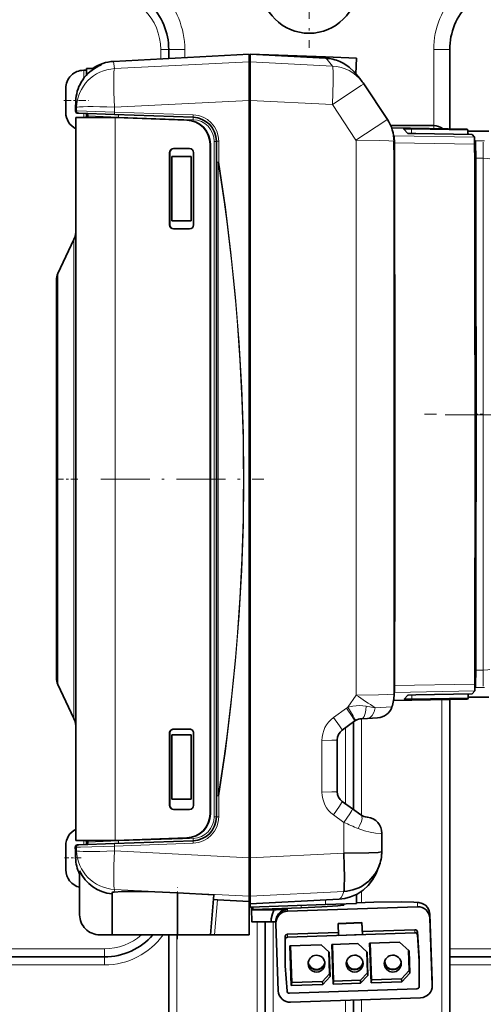
# Model space of a CAD drawing. Extents: x 0 to 420, y 0 to 297.
# Drawn here: x 127 to 146, y 92 to 133 of the extents above; entities that cross this region are included whole.
import ezdxf

# ---------------------------------------------------------------- set-up
doc = ezdxf.new("R2010")
doc.units = 0
doc.linetypes.add('DASHDOT', pattern=[18.5, 12, -3, 0.5, -3])

msp = doc.modelspace()

# ---------------------------------------------------------------- linework, layer by layer
at = {"color": 7, "linetype": 'DASHDOT', "lineweight": 13, "ltscale": 0.13}
msp.add_line((139.272934, 136.875824), (139.272934, 131.675827), dxfattribs=at)
at = {"color": 7, "lineweight": 13}
for p, q in [((133.106262, 131.213058), (133.106262, 131.609161)), ((133.106262, 131.609161), (133.439606, 131.609161)), ((134.106262, 131.609161), (133.439606, 131.609161)), ((134.106262, 131.265472), (134.106262, 131.609161)), ((144.439606, 131.609161), (145.106262, 131.609161)), ((144.439606, 128.442505), (144.439606, 131.609161)), ((139.948242, 131.294327), (139.94635, 131.240326)), ((130.647339, 131.003418), (130.647095, 130.970963)), ((131.150101, 131.110565), (131.188721, 130.809341)), ((136.782745, 131.086456), (131.188721, 130.809341)), ((140.237061, 130.916977), (136.819153, 131.086243)), ((129.911697, 130.742249), (129.911697, 130.405075)), ((136.819153, 130.696991), (136.782654, 130.703751)), ((129.577484, 129.459824), (129.577454, 129.459198)), ((129.577454, 129.459198), (129.610321, 129.204285)), ((129.610321, 129.204285), (129.605453, 129.059204)), ((131.188721, 129.214706), (131.181854, 129.008072)), ((136.782745, 129.493118), (131.188721, 129.214706)), ((136.819061, 129.477097), (136.782654, 129.477417)), ((140.237061, 129.32283), (136.819153, 129.492889)), ((141.213257, 127.844742), (140.237061, 129.322815)), ((129.605453, 129.059204), (129.565384, 129.060547)), ((129.911697, 128.948578), (129.911697, 128.902649)), ((129.911697, 128.776611), (129.911697, 128.902649)), ((130.087082, 128.845886), (131.350632, 128.798447)), ((131.181854, 129.008072), (134.453568, 128.893784)), ((131.210129, 98.778465), (131.210129, 128.774872)), ((131.350632, 128.798447), (134.457062, 128.689972)), ((131.350632, 128.770386), (131.350632, 128.798447)), ((134.205643, 128.670654), (134.192566, 128.670685)), ((144.439606, 128.442505), (144.439606, 128.323792)), ((142.803238, 128.017914), (146.135376, 127.961685)), ((143.524414, 128.303986), (143.524475, 128.114487)), ((135.170425, 127.671265), (135.157333, 127.671303)), ((135.325653, 127.79052), (135.420425, 127.79052)), ((135.325653, 127.79052), (135.325653, 99.761047)), ((135.515167, 127.794167), (135.515167, 126.925362)), ((142.808441, 127.729126), (146.140564, 127.672699)), ((146.171783, 127.819153), (146.54425, 127.819153)), ((133.486282, 127.323425), (133.47319, 127.323463)), ((146.14093, 127.50412), (146.167358, 127.504135)), ((135.494537, 126.921936), (135.420425, 126.921936)), ((135.515182, 126.925362), (135.494537, 126.921936)), ((135.494537, 100.629654), (135.494537, 126.921936)), ((135.515182, 126.925362), (135.494965, 126.925255)), ((146.141998, 127.067261), (146.175873, 127.067276)), ((146.185959, 127.090919), (146.497131, 127.090919)), ((142.798065, 126.482666), (142.793365, 126.482605)), ((142.798416, 126.325546), (142.793457, 126.325485)), ((142.794037, 125.512718), (142.799866, 125.51281)), ((142.794098, 125.401596), (142.797531, 125.401657)), ((142.799347, 124.734444), (142.794449, 124.734528)), ((133.486282, 124.323425), (133.47319, 124.323463)), ((142.801788, 124.623291), (142.794495, 124.623405)), ((129.493393, 109.519684), (129.493393, 123.71727)), ((142.79483, 123.620026), (142.803635, 123.620026)), ((128.836014, 106.288765), (128.836014, 122.307533)), ((142.795624, 122.067657), (142.806, 122.067543)), ((142.80748, 120.891632), (142.795914, 120.891495)), ((142.796295, 119.336929), (142.809052, 119.336937)), ((142.796997, 113.630882), (142.810883, 113.63089)), ((142.796982, 112.109848), (142.810349, 112.109711)), ((142.809525, 110.798988), (142.796951, 110.798843)), ((129.493393, 105.051651), (129.493393, 109.519684)), ((142.79657, 109.246826), (142.808136, 109.24704)), ((142.796585, 109.26841), (142.808167, 109.268616)), ((142.796631, 109.4431), (142.808334, 109.443108)), ((142.807037, 108.320709), (142.796326, 108.320534)), ((142.804626, 108.201614), (142.796295, 108.201462)), ((142.796112, 107.534668), (142.803223, 107.534546)), ((142.796082, 107.415604), (142.80571, 107.415443)), ((128.836014, 105.244041), (128.836014, 106.288765)), ((142.795761, 106.350433), (142.804276, 106.350319)), ((142.79567, 105.967987), (142.80069, 105.968079)), ((142.795731, 106.19072), (142.803452, 106.19062)), ((146.148849, 105.871025), (146.175873, 105.871033)), ((146.185959, 105.84507), (146.497131, 105.84507)), ((129.493393, 103.834297), (129.493393, 105.051651)), ((146.147812, 105.266556), (142.815704, 105.207985)), ((146.148071, 105.434166), (146.167358, 105.434166)), ((146.171783, 105.116829), (146.54425, 105.116829)), ((141.215912, 104.810669), (140.880447, 104.302666)), ((146.142807, 104.97757), (142.810715, 104.919189)), ((143.532013, 104.810051), (143.532074, 104.633568)), ((140.814087, 104.25811), (140.282959, 103.874405)), ((142.011917, 104.278503), (141.638885, 104.342033)), ((142.707306, 104.315025), (142.011856, 104.278648)), ((144.772934, 90.775833), (144.772934, 104.620239)), ((141.439606, 99.81987), (141.439606, 103.827881)), ((140.772934, 103.44812), (140.772934, 100.299942)), ((133.486282, 103.229843), (133.47319, 103.229874)), ((139.798721, 102.926498), (139.798721, 100.780228)), ((135.494537, 100.629654), (135.420425, 100.629654)), ((135.515182, 100.626228), (135.494537, 100.629646)), ((135.515167, 100.626228), (135.515167, 99.757401)), ((133.47319, 100.229874), (133.486282, 100.229843)), ((135.170425, 99.882011), (135.157333, 99.882042)), ((135.325653, 99.761047), (135.420425, 99.761047)), ((140.282959, 99.832314), (140.713135, 99.521545)), ((140.713135, 99.521553), (140.70488, 98.251587)), ((129.605453, 98.492363), (129.556625, 98.490723)), ((129.605453, 98.492363), (129.610321, 98.347298)), ((129.911697, 98.602997), (129.911697, 98.775749)), ((130.087082, 98.705688), (131.350632, 98.75312)), ((134.453568, 98.657784), (131.181854, 98.543503)), ((131.181854, 98.543503), (131.188721, 98.336876)), ((131.350632, 98.75312), (134.457062, 98.861603)), ((131.350632, 98.75312), (131.350632, 98.782875)), ((134.205643, 98.882614), (134.192566, 98.882652)), ((129.610321, 98.347298), (129.571701, 98.047707)), ((131.188721, 98.336876), (136.782745, 98.058472)), ((140.70488, 98.251587), (136.819138, 98.058243)), ((136.819138, 98.074394), (136.782654, 98.074165)), ((131.188721, 96.742249), (131.174637, 96.632408)), ((131.188721, 96.742249), (136.782745, 96.465141)), ((136.819153, 96.854584), (136.782654, 96.847839)), ((140.70488, 96.657379), (136.819138, 96.464935)), ((141.439606, 96.192345), (141.439606, 96.66304)), ((135.33696, 94.856453), (135.464417, 96.313347)), ((138.937607, 96.077042), (138.937607, 95.976509)), ((139.942932, 96.309494), (139.942932, 96.11219)), ((143.764664, 96.024345), (143.764603, 96.190804)), ((138.3685, 95.915581), (138.3685, 95.909882)), ((138.36853, 95.835236), (138.3685, 95.909737)), ((144.281876, 95.542381), (144.281815, 95.708847)), ((137.106262, 95.391655), (137.106262, 90.775833)), ((137.772934, 90.775833), (137.772934, 95.39888)), ((133.772934, 90.775833), (133.772934, 94.856438)), ((138.375809, 94.760185), (138.375763, 94.885414)), ((143.65921, 94.945343), (143.65918, 95.070572)), ((143.762436, 94.977577), (143.762482, 94.852348)), ((123.989616, 94.275833), (130.772934, 94.275833)), ((130.772934, 94.275833), (130.772934, 93.942497)), ((145.106262, 94.275833), (151.439621, 94.275833)), ((123.989609, 93.609161), (130.772934, 93.609161)), ((130.772934, 93.609161), (130.772934, 93.942497)), ((145.106262, 93.609161), (151.439606, 93.609161)), ((140.772934, 92.135597), (140.772934, 90.775833)), ((141.439606, 90.775833), (141.439606, 92.158966))]:
    msp.add_line(p, q, dxfattribs=at)
at = {"color": 7, "lineweight": 35}
for p, q in [((133.439606, 131.23053), (133.439606, 131.609161)), ((145.106262, 128.312149), (145.106262, 131.609161)), ((131.150101, 131.110565), (136.782745, 131.405762)), ((136.782745, 131.405762), (136.782745, 131.086456)), ((136.819153, 131.251724), (136.812988, 131.075653)), ((136.819153, 131.405731), (136.819153, 131.086243)), ((136.932648, 131.39978), (136.819153, 131.405731)), ((139.948242, 131.294327), (136.824463, 131.403564)), ((139.94635, 131.240326), (136.824463, 131.403458)), ((139.967453, 131.239227), (139.94635, 131.240326)), ((141.235016, 131.249344), (139.948242, 131.294327)), ((141.212128, 130.595062), (141.235016, 131.249344)), ((130.030975, 130.819946), (130.030975, 130.547302)), ((130.360107, 130.819946), (130.030975, 130.819946)), ((136.782745, 129.493118), (136.782745, 131.086456)), ((136.819153, 131.015625), (136.782745, 131.0224)), ((136.813004, 131.075974), (136.810944, 131.017014)), ((136.819153, 131.074524), (136.812988, 131.075653)), ((136.819153, 131.086243), (136.819153, 129.492889)), ((129.911697, 130.742249), (130.030975, 130.742249)), ((129.164307, 129.957275), (129.164307, 129.994873)), ((129.164307, 129.957275), (129.165115, 129.970596)), ((129.165115, 129.970596), (129.165329, 129.971558)), ((129.165329, 129.971558), (129.165115, 129.948013)), ((142.515121, 128.704697), (141.538681, 130.176712)), ((129.164307, 129.947464), (129.164307, 129.957275)), ((129.164307, 129.895294), (129.165115, 129.948013)), ((129.164307, 129.927734), (129.164307, 129.947464)), ((129.164307, 129.559601), (129.164307, 129.895294)), ((129.164307, 129.559601), (129.165115, 129.519913)), ((129.164307, 129.550827), (129.164307, 129.559601)), ((129.164307, 129.550827), (129.165115, 129.510468)), ((129.164307, 129.433685), (129.165115, 129.474045)), ((129.164307, 129.255188), (129.164307, 129.433685)), ((129.164307, 129.424911), (129.164322, 129.427383)), ((129.164307, 129.094574), (129.164307, 129.255188)), ((129.165543, 129.492218), (129.165115, 129.510468)), ((129.577484, 129.459824), (129.577454, 129.459198)), ((136.78273, 129.493118), (136.78273, 113.775795)), ((136.819153, 129.492889), (136.819138, 98.058243)), ((129.164307, 129.094574), (129.165115, 129.041565)), ((129.164307, 129.089233), (129.164307, 129.094574)), ((129.164307, 129.089233), (129.164597, 129.056946)), ((129.164307, 129.03978), (129.164307, 129.056778)), ((129.164307, 129.03067), (129.164307, 129.03978)), ((129.164307, 129.03067), (129.165115, 129.018295)), ((129.164307, 128.989639), (129.164307, 129.03067)), ((129.165115, 129.041565), (129.165314, 129.017456)), ((129.165314, 129.017456), (129.165115, 129.018295)), ((131.158722, 128.77655), (129.587082, 128.77655)), ((129.587082, 98.77655), (129.587082, 128.77655)), ((129.701904, 128.955902), (129.661835, 128.957306)), ((129.701904, 128.955902), (131.183594, 128.90416)), ((129.9422, 128.777176), (129.936081, 128.776825)), ((130.087082, 128.77652), (130.087082, 128.845886)), ((131.171814, 128.776627), (131.158722, 128.776672)), ((131.158722, 128.776672), (131.210129, 128.774872)), ((131.223206, 128.774841), (131.171814, 128.776627)), ((131.183594, 128.90416), (134.455322, 128.789917)), ((131.210129, 128.774872), (134.192566, 128.670685)), ((131.223206, 128.774841), (134.205643, 128.670654)), ((142.656998, 128.442505), (144.439606, 128.442505)), ((142.692017, 128.354263), (145.831238, 128.29953)), ((142.77063, 128.054138), (142.803238, 128.017914)), ((143.202179, 128.303787), (143.365799, 128.12204)), ((143.524414, 128.303986), (145.862656, 128.264618)), ((143.698517, 128.110611), (146.038025, 128.069824)), ((145.831238, 128.29953), (145.862656, 128.264618)), ((145.862656, 128.264618), (145.862717, 128.072876)), ((146.728439, 128.217987), (145.862671, 128.217987)), ((145.862701, 128.128235), (145.919037, 128.071884)), ((146.038025, 128.069824), (146.135376, 127.961685)), ((135.157333, 99.882042), (135.157333, 127.671303)), ((135.170425, 127.490097), (135.170425, 127.671265)), ((135.420395, 127.79052), (135.420395, 126.921936)), ((146.139221, 127.851723), (146.171783, 127.819153)), ((146.167358, 127.504135), (146.140884, 127.530609)), ((133.47319, 127.323463), (133.47319, 124.323463)), ((133.486282, 127.323425), (133.486282, 124.323425)), ((133.563431, 124.48912), (133.563431, 127.155785)), ((134.366089, 127.155785), (133.563431, 127.155785)), ((134.306229, 127.490135), (133.639801, 127.490128)), ((134.366089, 127.155785), (134.366089, 124.48912)), ((134.472839, 124.323471), (134.472839, 127.323471)), ((135.167801, 127.490105), (135.167801, 124.156769)), ((135.167801, 127.490105), (135.170425, 127.490097)), ((135.420425, 100.629654), (135.420425, 126.921936)), ((142.79744, 125.401398), (142.794098, 125.401398)), ((142.794449, 124.734726), (142.799286, 124.734726)), ((134.366089, 124.48912), (133.563431, 124.48912)), ((134.306229, 124.156799), (133.639801, 124.156799)), ((135.167801, 124.156769), (135.170425, 124.156769)), ((135.170425, 103.396507), (135.170425, 124.156769)), ((128.836014, 122.307533), (129.493393, 123.71727)), ((142.794769, 123.734138), (142.803436, 123.733994)), ((128.77356, 122.025787), (128.77356, 121.015556)), ((128.77356, 106.536011), (128.77356, 122.025787)), ((142.806732, 121.50219), (142.795837, 121.45787)), ((142.795837, 121.457634), (142.806732, 121.501938)), ((128.77356, 121.015556), (128.77356, 105.593376)), ((142.807373, 120.985115), (142.795883, 120.985435)), ((142.795898, 120.923355), (142.807449, 120.923553)), ((136.78273, 113.775795), (136.78273, 98.058472)), ((142.796967, 111.961311), (142.810272, 111.961075)), ((142.810242, 111.899643), (142.796967, 111.899269)), ((142.809921, 111.36969), (142.797058, 111.422104)), ((142.797058, 111.42189), (142.809921, 111.369461)), ((142.796585, 109.268791), (142.808167, 109.268997)), ((142.796295, 108.201393), (142.804581, 108.201401)), ((142.803162, 107.534729), (142.796112, 107.534729)), ((128.77356, 105.525787), (128.77356, 106.536011)), ((128.77356, 105.593376), (128.77356, 105.525787)), ((128.836014, 105.244041), (129.493393, 103.834297)), ((146.146622, 105.091675), (146.171783, 105.116829)), ((146.167358, 105.434166), (146.148041, 105.414833)), ((142.774109, 104.584106), (145.838882, 104.639526)), ((142.79538, 104.902138), (142.810715, 104.919189)), ((143.209824, 104.63356), (143.361328, 104.802063)), ((143.532074, 104.633568), (145.87027, 104.674446)), ((143.694031, 104.813705), (146.033508, 104.85601)), ((145.106262, 90.775833), (145.106262, 104.626266)), ((145.838882, 104.639526), (145.87027, 104.674446)), ((145.870209, 104.85305), (145.87027, 104.674446)), ((145.870224, 104.815277), (145.908691, 104.853745)), ((145.87027, 104.717995), (146.728439, 104.717995)), ((146.033508, 104.85601), (146.142807, 104.97757)), ((141.693481, 103.841217), (141.435455, 103.82769)), ((142.110748, 103.863098), (141.69339, 103.841209)), ((134.306229, 103.396545), (133.639801, 103.396545)), ((135.167801, 103.396515), (135.167801, 100.063187)), ((135.167801, 103.396515), (135.170425, 103.396507)), ((141.169159, 103.733917), (140.638031, 103.350883)), ((141.106262, 100.059563), (141.106262, 103.688515)), ((141.197586, 103.752983), (141.169159, 103.733917)), ((133.47319, 103.229874), (133.47319, 100.229874)), ((133.486282, 103.229843), (133.486282, 100.229843)), ((133.563431, 100.48912), (133.563431, 103.155785)), ((134.366089, 103.155785), (133.563431, 103.155785)), ((134.366089, 103.155785), (134.366089, 100.48912)), ((134.472839, 100.229874), (134.472839, 103.229874)), ((140.430496, 102.945343), (140.430496, 100.802788)), ((135.420395, 100.629654), (135.420395, 99.761047)), ((134.366089, 100.48912), (133.563431, 100.48912)), ((140.638031, 100.397247), (141.068192, 100.087021)), ((134.306229, 100.06321), (133.639801, 100.06321)), ((135.167801, 100.063187), (135.170425, 100.063179)), ((135.170425, 99.882011), (135.170425, 100.063179)), ((141.068192, 100.087021), (141.419617, 99.833588)), ((141.671799, 99.740753), (141.673676, 99.740616)), ((141.694183, 99.738724), (141.673676, 99.740616)), ((142.289276, 99.071556), (142.284286, 98.308052)), ((129.164307, 98.524353), (129.164307, 98.561943)), ((129.164307, 98.524353), (129.1651, 98.537666)), ((129.164307, 98.514542), (129.164307, 98.524353)), ((129.164307, 98.462357), (129.1651, 98.515083)), ((129.164307, 98.494812), (129.164307, 98.514542)), ((129.1651, 98.537666), (129.165329, 98.538635)), ((129.165329, 98.538635), (129.1651, 98.515083)), ((131.158722, 98.77655), (129.587082, 98.77655)), ((129.701904, 98.595665), (129.653076, 98.593964)), ((131.183594, 98.647408), (129.701904, 98.595665)), ((129.9422, 98.774635), (129.908112, 98.775764)), ((130.087082, 98.77652), (130.087082, 98.705688)), ((131.158722, 98.776665), (131.210129, 98.778465)), ((131.171814, 98.776627), (131.158722, 98.776665)), ((131.223206, 98.778427), (131.171814, 98.776627)), ((134.455322, 98.761658), (131.183594, 98.647408)), ((131.210129, 98.778465), (134.192566, 98.882652)), ((131.223206, 98.778427), (134.205643, 98.882614)), ((129.164307, 98.126671), (129.164307, 98.462357)), ((129.164307, 98.126671), (129.1651, 98.086983)), ((129.164307, 98.117897), (129.164307, 98.126671)), ((129.164307, 98.117897), (129.1651, 98.077538)), ((129.561707, 98.339027), (129.556625, 98.490662)), ((129.561707, 98.339027), (129.571701, 98.047707)), ((129.164307, 98.000763), (129.1651, 98.041122)), ((129.164307, 97.822258), (129.164307, 98.000763)), ((129.164307, 97.991989), (129.164322, 97.994453)), ((129.164307, 97.661652), (129.164307, 97.822258)), ((129.165543, 98.059288), (129.1651, 98.077538)), ((136.782745, 98.058472), (136.782745, 96.465141)), ((136.819138, 98.058243), (136.819138, 96.464935)), ((129.164307, 97.661652), (129.1651, 97.608643)), ((129.164307, 97.656303), (129.164307, 97.661652)), ((129.164307, 97.656303), (129.164597, 97.624016)), ((129.164307, 97.606857), (129.164307, 97.623848)), ((129.164307, 97.59774), (129.164307, 97.606857)), ((129.164307, 97.59774), (129.1651, 97.585365)), ((129.164307, 97.556717), (129.164307, 97.59774)), ((129.1651, 97.608643), (129.165314, 97.584526)), ((129.165314, 97.584526), (129.1651, 97.585365)), ((129.739685, 95.689781), (129.739685, 97.510681)), ((131.086914, 94.856453), (131.086914, 96.609093)), ((135.316818, 96.52401), (133.79892, 96.598686)), ((133.79892, 94.856453), (133.79892, 96.598686)), ((135.316818, 96.52401), (135.170929, 94.856453)), ((136.819138, 96.535965), (136.782654, 96.529198)), ((136.782745, 96.465141), (136.782745, 96.244019)), ((136.819138, 96.464935), (136.819138, 96.14579)), ((141.229691, 96.53392), (141.229691, 96.157211)), ((135.464417, 96.313347), (136.782745, 96.244019)), ((136.782745, 96.244019), (136.782745, 94.856453)), ((140.519928, 96.339737), (136.819138, 96.14579)), ((136.819138, 96.14579), (136.819138, 96.00296)), ((136.826065, 96.146149), (136.826065, 96.003197)), ((139.942932, 96.11219), (136.826065, 96.003197)), ((139.942932, 96.11219), (141.229691, 96.157211)), ((140.708038, 96.092941), (140.708023, 96.138977)), ((136.819138, 96.00296), (136.826065, 96.003197)), ((136.869415, 95.90522), (136.86937, 96.004707)), ((136.886932, 95.405708), (136.869415, 95.905182)), ((136.895569, 96.00563), (136.895569, 95.959335)), ((136.895569, 95.959335), (136.928772, 95.904022)), ((136.928757, 96.006798), (136.928772, 95.904022)), ((136.928772, 95.904022), (138.937607, 95.976509)), ((137.868805, 95.901909), (138.3685, 95.915581)), ((138.346313, 95.908203), (138.3685, 95.909882)), ((138.3685, 95.909737), (138.346313, 95.908203)), ((138.3685, 95.909882), (138.369659, 95.909859)), ((138.36853, 95.835236), (143.764664, 96.024345)), ((144.281815, 95.708847), (144.379333, 92.928566)), ((137.439606, 95.393013), (137.439606, 90.775833)), ((137.886047, 95.33564), (137.886017, 95.412773)), ((137.886353, 95.318253), (137.983887, 92.537964)), ((140.480286, 95.332275), (141.457855, 95.365662)), ((140.480286, 95.332275), (140.480301, 95.318008)), ((140.480301, 95.318008), (141.457886, 95.351395)), ((140.48848, 94.834427), (140.480301, 95.318008)), ((141.482239, 94.901688), (141.457855, 95.365662)), ((141.457855, 95.365662), (141.457886, 95.351395)), ((141.482254, 94.869293), (141.457886, 95.351395)), ((144.281876, 95.542381), (144.379395, 92.7621)), ((130.573013, 94.856453), (131.086914, 94.856453)), ((133.79892, 94.856453), (131.086914, 94.856453)), ((133.439606, 90.775833), (133.439606, 94.856438)), ((133.79892, 94.856453), (135.170929, 94.856453)), ((135.33696, 94.856453), (135.170929, 94.856453)), ((136.782745, 94.856453), (135.33696, 94.856453)), ((140.486374, 94.959381), (138.375763, 94.885414)), ((138.375809, 94.760185), (143.65921, 94.945343)), ((140.48848, 94.834427), (141.482254, 94.869293)), ((143.65918, 95.070572), (141.477386, 94.994118)), ((141.482239, 94.901688), (141.482254, 94.869293)), ((143.838303, 93.881645), (143.762436, 94.977577)), ((143.838348, 93.756416), (143.762482, 94.852348)), ((138.278519, 93.566429), (138.279312, 94.660362)), ((138.279312, 94.660362), (138.279266, 94.785599)), ((138.470581, 94.399666), (139.770477, 94.444138)), ((140.104584, 94.132278), (139.770477, 94.444138)), ((140.209244, 94.459145), (141.28801, 94.496048)), ((140.209244, 94.459145), (140.265793, 92.807541)), ((140.23204, 94.459923), (140.28421, 92.936302)), ((141.674805, 94.13501), (141.28801, 94.496048)), ((141.780563, 94.512901), (143.024384, 94.55545)), ((141.837112, 92.861298), (141.780563, 94.512901)), ((141.85553, 92.990059), (141.80336, 94.51368)), ((143.415604, 94.190285), (143.024384, 94.55545)), ((138.470581, 94.399666), (138.52713, 92.748062)), ((138.493378, 94.400444), (138.545547, 92.876816)), ((140.119614, 93.237457), (140.088455, 94.147331)), ((140.139191, 93.121246), (140.104584, 94.132278)), ((141.658691, 94.150055), (141.688293, 93.285484)), ((141.674805, 94.13501), (141.707886, 93.169273)), ((143.399475, 94.205338), (143.42775, 93.379478)), ((143.415604, 94.190285), (143.447342, 93.263268)), ((123.989609, 93.942497), (130.772934, 93.942497)), ((143.838348, 93.756416), (143.838303, 93.881645)), ((143.838486, 92.714432), (143.838348, 93.756416)), ((145.106262, 93.942497), (151.439606, 93.942497)), ((138.351715, 92.522148), (138.278519, 93.566429)), ((140.119614, 93.237457), (139.823547, 92.92054)), ((140.119614, 93.237457), (140.139191, 93.121246)), ((141.688293, 93.285484), (141.397659, 92.974396)), ((141.688293, 93.285484), (141.707886, 93.169273)), ((143.42775, 93.379478), (143.103851, 93.032761)), ((143.447342, 93.263268), (143.112579, 92.90493)), ((143.447342, 93.263268), (143.42775, 93.379478)), ((138.52713, 92.748062), (138.545547, 92.876816)), ((138.52713, 92.748062), (139.832275, 92.792709)), ((138.545547, 92.876816), (139.823547, 92.92054)), ((139.832275, 92.792709), (139.823547, 92.92054)), ((140.139191, 93.121246), (139.832275, 92.792709)), ((140.28421, 92.936302), (140.265793, 92.807541)), ((140.265793, 92.807541), (141.406387, 92.846558)), ((140.28421, 92.936302), (141.397659, 92.974396)), ((141.406387, 92.846558), (141.397659, 92.974396)), ((141.707886, 93.169273), (141.406387, 92.846558)), ((141.85553, 92.990059), (141.837112, 92.861298)), ((141.837112, 92.861298), (143.112579, 92.90493)), ((141.85553, 92.990059), (143.103851, 93.032761)), ((143.103851, 93.032761), (143.112579, 92.90493)), ((144.379395, 92.7621), (144.379333, 92.928566)), ((138.454971, 92.429237), (143.741989, 92.614525)), ((138.501099, 92.056007), (143.897217, 92.24511)), ((141.106262, 90.775833), (141.106262, 92.147278))]:
    msp.add_line(p, q, dxfattribs=at)
at = {"color": 7, "linetype": 'DASHDOT', "lineweight": 13, "ltscale": 0.026005}
msp.add_line((129.077469, 129.492249), (130.117661, 129.492249), dxfattribs=at)
at = {"color": 7, "linetype": 'DASHDOT', "lineweight": 13, "ltscale": 1.3e-05}
for p, q in [((129.16507, 129.496765), (129.165604, 129.496765)), ((129.16507, 129.487747), (129.165588, 129.487747)), ((129.16507, 98.063843), (129.165604, 98.063843)), ((129.16507, 98.054817), (129.165588, 98.054817))]:
    msp.add_line(p, q, dxfattribs=at)
at = {"color": 7, "linetype": 'DASHDOT', "lineweight": 13, "ltscale": 0.000346}
msp.add_line((143.699097, 128.109467), (143.699097, 128.123306), dxfattribs=at)
at = {"color": 7, "linetype": 'DASHDOT', "lineweight": 13}
for p, q in [((178.054932, 116.467995), (142.157623, 116.467995)), ((175.294617, 116.442497), (144.917938, 116.442497))]:
    msp.add_line(p, q, dxfattribs=at)
at = {"color": 7, "linetype": 'DASHDOT', "lineweight": 13, "ltscale": 0.009335}
msp.add_line((146.154846, 116.467995), (146.528259, 116.467995), dxfattribs=at)
at = {"color": 7, "linetype": 'DASHDOT', "lineweight": 13, "ltscale": 0.024406}
msp.add_line((129.668442, 113.775787), (128.6922, 113.775787), dxfattribs=at)
at = {"color": 7, "linetype": 'DASHDOT', "lineweight": 13, "ltscale": 0.16918}
msp.add_line((130.61792, 113.775795), (137.385132, 113.775795), dxfattribs=at)
at = {"color": 7, "linetype": 'DASHDOT', "lineweight": 13, "ltscale": 0.000354}
msp.add_line((143.694611, 104.814995), (143.694611, 104.800819), dxfattribs=at)
at = {"color": 7, "linetype": 'DASHDOT', "lineweight": 13, "ltscale": 0.017266}
msp.add_line((129.797241, 98.059326), (129.106598, 98.059326), dxfattribs=at)
at = {"color": 7, "linetype": 'DASHDOT', "lineweight": 13, "ltscale": 0.054107}
msp.add_line((133.79892, 94.676094), (133.79892, 96.840393), dxfattribs=at)
at = {"color": 7, "lineweight": 13}
for points in [[(139.967453, 131.239227), (139.979416, 131.230789), (140.016891, 131.193329), (140.237045, 130.916977)], [(130.440247, 130.867706), (130.438812, 130.892746), (130.44101, 130.903183), (130.446381, 130.912033), (130.45015, 130.914871)], [(130.647095, 130.970963), (130.64653, 130.970276), (130.641937, 130.967545), (130.597977, 130.947006), (130.449722, 130.872925)], [(140.237061, 130.916977), (140.241486, 130.90834), (140.249329, 130.874832), (140.264206, 130.664459), (140.266632, 130.277283), (140.237061, 129.32283)], [(141.538681, 130.176712), (141.536972, 130.176025), (141.524643, 130.168732), (141.422348, 130.103333), (140.23703, 129.3228)], [(129.605453, 129.059204), (129.606247, 129.059265), (129.643356, 129.058655), (131.181854, 129.008072)], [(131.183594, 128.90416), (131.183197, 128.90448), (131.182892, 128.905151), (131.181747, 128.912491), (131.181854, 129.008072)], [(134.455322, 128.789917), (134.45491, 128.790222), (134.454605, 128.790909), (134.453476, 128.798233), (134.453568, 128.893784)], [(142.515121, 128.704697), (142.514175, 128.704193), (142.447983, 128.66127), (141.213257, 127.844749)], [(135.515182, 127.794167), (135.430069, 127.792084), (135.421539, 127.791061), (135.420761, 127.790825), (135.420425, 127.79052)], [(142.792709, 127.784813), (142.792389, 127.786026), (142.791824, 127.786819), (142.789856, 127.788414), (142.784805, 127.790764), (142.767242, 127.79538), (142.575165, 127.814636), (142.204407, 127.831116), (141.213257, 127.844749)], [(135.494965, 126.925255), (135.427658, 126.923218), (135.421249, 126.922379), (135.420685, 126.922188), (135.420425, 126.921936)], [(136.560638, 113.775795), (136.539047, 115.666161), (136.474335, 117.555016), (136.366699, 119.440842), (136.216461, 121.322189), (136.024063, 123.197617), (135.79007, 125.065765), (135.515182, 126.925362)], [(146.497131, 127.090919), (146.693787, 127.082626), (146.774506, 127.071922)], [(135.515182, 100.626221), (135.79007, 102.485809), (136.024063, 104.353928), (136.216461, 106.229324), (136.366699, 108.110634), (136.474335, 109.996468), (136.539047, 111.885353), (136.560638, 113.775795)], [(146.497131, 105.84507), (146.693542, 105.853333), (146.774536, 105.864067)], [(142.795364, 104.848946), (142.794937, 104.848099), (142.794189, 104.847534), (142.791595, 104.846397), (142.761719, 104.841293), (142.512192, 104.82724), (142.145996, 104.818268), (141.215912, 104.810669)], [(140.814087, 104.25811), (141.053314, 103.918098), (141.165207, 103.745308), (141.168701, 103.737732), (141.169388, 103.73542), (141.169434, 103.734535), (141.169159, 103.733917)], [(141.638885, 104.342033), (141.360214, 104.369827), (141.222427, 104.367729), (141.088562, 104.353745), (140.880447, 104.302658)], [(140.880447, 104.302666), (141.095764, 103.946075), (141.172043, 103.810883), (141.194778, 103.76487), (141.197601, 103.756943), (141.198029, 103.754539), (141.197983, 103.753616), (141.197876, 103.753296), (141.197586, 103.752983)], [(141.638885, 104.342033), (141.625153, 104.184181), (141.595184, 104.03952), (141.548035, 103.920807), (141.507996, 103.865135), (141.462021, 103.833359), (141.435455, 103.82769)], [(142.011856, 104.278648), (141.966965, 104.107498), (141.891006, 103.963966), (141.817474, 103.888573), (141.731964, 103.846977), (141.69339, 103.841209)], [(140.282959, 103.874405), (140.522003, 103.534813), (140.634033, 103.36219), (140.637558, 103.354652), (140.638245, 103.352356), (140.638306, 103.351486), (140.638031, 103.350883)], [(139.798721, 102.926498), (140.213745, 102.931419), (140.418976, 102.941849), (140.427155, 102.943451), (140.429413, 102.944267), (140.430161, 102.94474), (140.430496, 102.945343)], [(139.798721, 100.78022), (140.213684, 100.78611), (140.368179, 100.793243), (140.418991, 100.798607), (140.427155, 100.800529), (140.429413, 100.801506), (140.430161, 100.802071), (140.430374, 100.802361), (140.430496, 100.802788)], [(140.282959, 99.832314), (140.529022, 100.19117), (140.614075, 100.332413), (140.637421, 100.382515), (140.639496, 100.391808), (140.639374, 100.394875), (140.638626, 100.39666), (140.638031, 100.397247)], [(135.515182, 99.757401), (135.42984, 99.759506), (135.421524, 99.760513), (135.420761, 99.76075), (135.420425, 99.761047)], [(140.713135, 99.521545), (140.959381, 99.880798), (141.044296, 100.021988), (141.067627, 100.072205), (141.069702, 100.08152), (141.069565, 100.08461), (141.068802, 100.086426), (141.068192, 100.087021)], [(141.299927, 99.268257), (141.378433, 99.412163), (141.436096, 99.555779), (141.46402, 99.688766), (141.461121, 99.760292), (141.438873, 99.814522), (141.419617, 99.833588)], [(141.299942, 99.26825), (141.561111, 99.174568), (141.806183, 99.114914), (142.017609, 99.082535), (142.250702, 99.068253), (142.282425, 99.069588), (142.287277, 99.070404), (142.28862, 99.070869), (142.289078, 99.071167), (142.289276, 99.071556)], [(131.181854, 98.543503), (129.770874, 98.496513), (129.608292, 98.492271), (129.605942, 98.492317), (129.605453, 98.492363)], [(131.181854, 98.543503), (131.181564, 98.636795), (131.182602, 98.645416), (131.183044, 98.64682), (131.183273, 98.647217), (131.183594, 98.647408)], [(134.453568, 98.657784), (134.453293, 98.751053), (134.45433, 98.759666), (134.454773, 98.761078), (134.455002, 98.761467), (134.455322, 98.761658)], [(140.70488, 96.657379), (140.653198, 96.507401), (140.601715, 96.404877), (140.547119, 96.347923), (140.519928, 96.339737)], [(143.764603, 96.190804), (143.764099, 96.19236), (143.763214, 96.193375), (143.760132, 96.195358), (143.752228, 96.198212), (143.654282, 96.210197), (143.412384, 96.219109), (142.443253, 96.215675), (141.229691, 96.185654)]]:
    msp.add_lwpolyline(points, dxfattribs=at)
at = {"color": 7, "lineweight": 35}
for points in [[(140.536865, 131.106781), (140.707916, 131.021515), (140.930923, 130.869904), (141.14325, 130.671783), (141.375351, 130.395416), (141.476379, 130.264374)], [(129.642426, 128.9599), (129.587555, 128.994415), (129.565231, 129.060577), (129.568237, 129.176956), (129.577454, 129.459198)], [(130.030975, 128.935684), (130.026855, 128.838165), (130.012344, 128.80249), (129.999542, 128.791138), (129.963394, 128.779297), (129.9422, 128.777176)], [(142.803238, 128.017914), (142.803528, 128.01709), (142.804092, 128.012527), (142.808441, 127.729126)], [(143.524414, 128.303986), (143.211273, 128.305054), (143.202972, 128.30426), (143.202393, 128.304108), (143.202133, 128.303879)], [(143.698517, 128.110611), (143.377472, 128.120422), (143.367493, 128.121521), (143.366089, 128.121872), (143.365799, 128.12204)], [(146.135376, 127.961685), (146.135727, 127.960556), (146.136414, 127.953957), (146.140564, 127.672699)], [(146.185959, 127.090919), (146.178696, 127.711128), (146.173004, 127.814941), (146.172256, 127.818222), (146.171783, 127.819153)], [(146.175873, 127.067276), (146.169708, 127.483383), (146.168152, 127.501259), (146.167633, 127.503639), (146.167358, 127.504135)], [(142.79744, 125.401398), (142.797638, 125.401863), (142.798019, 125.405556), (142.799988, 125.586182)], [(142.805817, 107.349884), (142.803741, 107.530563), (142.80336, 107.534264), (142.803162, 107.534729)], [(146.175873, 105.871033), (146.169708, 105.454918), (146.168152, 105.437042), (146.167633, 105.434662), (146.167358, 105.434166)], [(146.185959, 105.84507), (146.178696, 105.224854), (146.173004, 105.121048), (146.172256, 105.117767), (146.171783, 105.116829)], [(142.815704, 105.207985), (142.811462, 104.923615), (142.810959, 104.919868), (142.810715, 104.919189)], [(146.147812, 105.266556), (146.144211, 104.991325), (146.14328, 104.979477), (146.142975, 104.977898), (146.142807, 104.97757)], [(143.532074, 104.633568), (143.218918, 104.632309), (143.210632, 104.633087), (143.210052, 104.633255), (143.209778, 104.633469)], [(143.694031, 104.813705), (143.372986, 104.80368), (143.363022, 104.802582), (143.361603, 104.802231), (143.361328, 104.802063)], [(130.030975, 98.615868), (130.026886, 98.713531), (130.012375, 98.74926), (129.999588, 98.760651), (129.963409, 98.772522), (129.9422, 98.774635)], [(140.70488, 98.251587), (141.742157, 98.262245), (142.128281, 98.28083), (142.255417, 98.29586), (142.275894, 98.301414), (142.28157, 98.304268), (142.283432, 98.305946), (142.283981, 98.306786), (142.284286, 98.308052)], [(140.70488, 98.251587), (140.725403, 97.727188), (140.734955, 97.236847), (140.729568, 96.845093), (140.716324, 96.694519), (140.710083, 96.668175), (140.70488, 96.657379)], [(140.519928, 96.339737), (140.754883, 96.368309), (140.984406, 96.429008), (141.258011, 96.549049), (141.510559, 96.716591), (141.717346, 96.90921), (141.902008, 97.145287), (142.04892, 97.404854), (142.178665, 97.728355), (142.213654, 97.838654)], [(131.086914, 96.609093), (131.088013, 96.612251), (131.089951, 96.614258), (131.096741, 96.618011), (131.114182, 96.623108), (131.174637, 96.632408)], [(133.79892, 96.598686), (132.858612, 96.63858), (131.971008, 96.655746), (131.492035, 96.651207), (131.174637, 96.632408)], [(135.464417, 96.313347), (135.321671, 96.323578), (135.304214, 96.325966), (135.300156, 96.327034), (135.299622, 96.32753)], [(140.708038, 96.092941), (140.707672, 96.091873), (140.707047, 96.091156), (140.704895, 96.089676), (140.699402, 96.087387), (140.680222, 96.082542), (140.463501, 96.057236), (139.795349, 96.013901), (138.937607, 95.976509)], [(144.281799, 95.708916), (144.256378, 95.850121), (144.191956, 95.978577), (144.093292, 96.084175), (143.965775, 96.159233), (143.822968, 96.19751), (143.612549, 96.214561), (143.105667, 96.222206), (141.957565, 96.206177), (141.229691, 96.185875)], [(136.869415, 95.90522), (136.869629, 95.90451), (136.870026, 95.904045), (136.871384, 95.903137), (136.874878, 95.901833), (136.887115, 95.899406), (137.026093, 95.892082), (137.806839, 95.900261)], [(137.806839, 95.900238), (137.785629, 95.843147), (137.745789, 95.723991), (137.69577, 95.518311), (137.689957, 95.491692), (137.689484, 95.492737), (137.689514, 95.513763), (137.691727, 95.545143)], [(137.806839, 95.900238), (137.905869, 95.897911), (138.275803, 95.909325), (138.3685, 95.909882)], [(136.886932, 95.405754), (136.887085, 95.405167), (136.887344, 95.404778), (136.88826, 95.404022), (136.890625, 95.402931), (136.898865, 95.400879), (136.989059, 95.394127), (137.149857, 95.39135), (137.686447, 95.397476)], [(137.686462, 95.397484), (137.866455, 95.398087), (137.883743, 95.396553), (137.885941, 95.395889), (137.886337, 95.395538)], [(140.817047, 93.743553), (140.855194, 93.613991), (140.935944, 93.512329), (140.972061, 93.486374)], [(142.408096, 93.775299), (142.42926, 93.658302), (142.485504, 93.555214), (142.56958, 93.479729), (142.616333, 93.45649)]]:
    msp.add_lwpolyline(points, dxfattribs=at)
msp.add_circle((139.272934, 134.275833), 2, dxfattribs=at)
at = {"color": 7, "lineweight": 13}
for centre, radius, start, end in [((130.772934, 131.609161), 3.333333, 359.999999, 90.000003), ((147.772934, 131.609161), 3.333333, 89.999996, 180.000005), ((130.772934, 131.609161), 2.333333, 360, 90.000003), ((131.268372, 129.388336), 1.695372, 118.873705, 149.558057), ((131.234558, 129.448578), 1.662906, 118.144924, 124.444394), ((131.166336, 129.589462), 1.506425, 110.155747, 118.3845), ((130.682755, 130.909912), 0.1, 110.739961, 160.920964), ((130.682724, 130.877594), 0.099934, 110.889624, 123.778027), ((140.155609, 129.259003), 1.659916, 37.278172, 87.187911), ((131.245255, 129.401505), 1.668794, 149.545639, 177.997448), ((157.75798, 128.376007), 28.201118, 177.798799, 178.608982), ((129.665421, 129.057327), 0.100108, 178.124954, 256.714924), ((129.70549, 129.055923), 0.100087, 178.117455, 267.951917), ((134.414963, 127.794281), 1.100213, 359.993896, 87.988969), ((134.424988, 127.789879), 0.900724, 0.040797, 87.959415), ((-21939.798828, 113.781662), 22081.018157, 359.976722, 0.036491), ((221.635757, 127.157104), 75.138544, 179.539691, 180.05047), ((10216.496094, 116.467979), 10070.00343, 179.939558, 180.060442), ((221.633514, 105.778877), 75.136314, 179.94953, 180.460322), ((62.631184, -13.633339), 142.142667, 56.050759, 56.436689), ((141.497696, 103.311798), 1.1674, 121.920571, 125.8442), ((140.968216, 102.926781), 1.169463, 125.871425, 180.013519), ((140.968262, 100.779961), 1.169503, 179.987082, 234.127318), ((134.414963, 99.757286), 1.100213, 272.011037, 0.006104), ((134.424988, 99.761696), 0.900731, 272.041022, 359.958847), ((183.902374, 198.775177), 108.243215, 246.484209, 246.822522), ((129.70549, 98.495651), 0.100087, 92.048083, 181.882545), ((130.772934, 96.609161), 3, 269.999997, 324.250862), ((130.772934, 96.609161), 2.333333, 269.999997, 311.308019)]:
    msp.add_arc(centre, radius, start, end, dxfattribs=at)
at = {"color": 7, "lineweight": 35}
for centre, radius, start, end in [((130.772934, 131.609161), 2.666667, 360, 90.000003), ((147.772934, 131.609161), 2.666667, 90.000003, 180.000005), ((139.881668, 129.579712), 1.661702, 66.77809, 87.041055), ((131.268402, 129.388367), 1.695399, 118.901832, 149.560434), ((131.237381, 129.446182), 1.666681, 93.001987, 124.487301), ((131.705536, 128.550507), 2.640322, 114.012311, 118.418842), ((129.911697, 129.994873), 0.747387, 90.000003, 180.000005), ((131.2453, 129.401505), 1.668844, 149.547866, 177.997667), ((140.148987, 129.254807), 1.667688, 33.559516, 37.254997), ((128.577209, 129.497009), 0.588345, 357.763897, 2.231384), ((129.911697, 128.989639), 0.747387, 179.999995, 244.25765), ((129.665314, 129.057068), 0.09983, 256.743782, 268.003021), ((129.987091, 128.845886), 0.1, 0, 88), ((134.42041, 127.79052), 1, 359.999995, 87.999959), ((141.126175, 127.783752), 1.666533, 0.036528, 33.546484), ((144.439606, 127.775833), 0.666667, 54.265894, 90.000003), ((-21748.716797, 113.781639), 21891.512862, 359.976621, 0.03665), ((-5193.024902, 114.767006), 5335.849338, 0.018271, 0.139186), ((-4651.200195, 116.468727), 4797.387643, 359.87343, 0.12658), ((-4667.870605, 116.467995), 4814.068228, 359.873569, 0.126431), ((140.157928, 124.624016), 2.643992, 359.138041, 2.400213), ((128.587082, 124.139893), 1, 335.000002, 0), ((129.440216, 122.025787), 0.666667, 154.999996, 180.000036), ((-5193.065918, 114.721397), 5335.889793, 359.897847, 0.018761), ((140.164703, 108.310371), 2.642439, 357.636221, 0.898915), ((129.440216, 105.525787), 0.666667, 179.999896, 205.000004), ((141.128967, 104.849541), 1.666387, 341.290812, 359.979477), ((142.075867, 104.528847), 0.666667, 272.999584, 341.292494), ((128.587082, 103.411682), 1, 0, 24.999998), ((141.461609, 103.328964), 0.5, 93.003237, 121.909615), ((140.930496, 102.945129), 0.5, 125.784122, 179.975881), ((140.930481, 100.803375), 0.5, 180.067409, 234.241396), ((134.42041, 99.761047), 1, 272.000041, 0.000005), ((141.712082, 100.239708), 0.5, 234.241082, 265.38505), ((141.62265, 99.075874), 0.6667, 359.625384, 83.840593), ((129.911697, 98.561943), 0.747387, 115.742077, 180.000005), ((129.656647, 98.493942), 0.10009, 92.046641, 181.881125), ((129.987091, 98.705688), 0.1, 272, 0), ((128.577209, 98.064079), 0.588345, 357.763897, 2.231384), ((140.620285, 98.317039), 1.66364, 343.261214, 354.282798), ((140.51767, 98.326111), 1.766667, 354.321491, 359.416682), ((131.23735, 98.105392), 1.66664, 181.983564, 206.024095), ((140.620987, 98.319077), 1.663652, 272.890008, 343.186858), ((129.911697, 97.556717), 0.747387, 179.999995, 256.694434), ((131.251312, 98.212059), 1.6664, 204.890584, 264.338324), ((130.573013, 95.689781), 0.833333, 179.999995, 269.999997), ((138.376556, 95.414062), 0.490436, 145.903578, 173.46014), ((138.38327, 95.409019), 0.498838, 121.041006, 145.855985), ((138.390503, 95.398849), 0.511294, 94.957579, 121.148295), ((138.382126, 95.416733), 0.499039, 91.564505, 101.123498), ((138.711609, 95.434814), 1.025842, 173.825733, 182.08558), ((138.383026, 95.412956), 0.496998, 173.418325, 180.021674), ((130.772934, 96.609161), 2.666667, 269.999997, 318.908213), ((139.574982, 93.774849), 0.350013, 189.414304, 350.607114), ((139.560059, 93.763741), 0.329174, 185.53279, 204.559593), ((139.526764, 93.746338), 0.291618, 204.169699, 218.944286), ((141.157364, 93.776009), 0.35001, 189.399442, 350.645416), ((142.739746, 93.777184), 0.35001, 189.370332, 350.675407)]:
    msp.add_arc(centre, radius, start, end, dxfattribs=at)
at = {"color": 7, "lineweight": 13}
for centre, major_axis, ratio, start_param, end_param in [((131.27594, 129.14769), (-1.652885, -0.213913), 0.998348, 4.636256655, 6.120251955), ((131.275955, 129.147659), (0.082558, -1.66465), 0.050326, 3.198984244, 4.669606201), ((131.27594, 129.14769), (-1.665726, 0.056), 0.038483, 4.766072097, 6.273858968), ((131.345398, 128.798447), (-0.003487, -0.099937), 0.052305, 1.572622904, 3.141592654), ((134.451828, 128.689972), (-0.003487, -0.099937), 0.052305, 1.572622897, 3.141592654), ((-536.755005, 113.77594), (673.2948, -0.000168), 0.350539, 6.227456358, 6.338914428), ((135.520416, 100.629654), (-0.099998, 0), 0.034273, 0.000000075, 1.518436516), ((131.345398, 98.75312), (0.003487, -0.099937), 0.052305, 0.000000005, 1.568969785), ((134.451828, 98.861603), (0.003487, -0.099937), 0.052305, 0.00000002, 1.568969743), ((131.27594, 98.403893), (-1.652885, 0.213913), 0.998348, 0.162933352, 1.646928594), ((131.27594, 98.403893), (-1.665726, -0.056), 0.038483, 0.009326342, 1.517113213), ((131.275955, 98.403923), (-0.082558, -1.66465), 0.050326, 4.755171756, 6.225793718), ((143.78212, 95.69133), (-0.5, -0.000183), 0.999559, 3.176268529, 4.747064856)]:
    msp.add_ellipse(centre, major_axis=major_axis, ratio=ratio, start_param=start_param, end_param=end_param, dxfattribs=at)
at = {"color": 7, "lineweight": 35}
for centre, major_axis, ratio, start_param, end_param in [((134.157669, 127.671303), (-0.002739, -1), 0.999657, 1.573533676, 3.109423419), ((134.170761, 127.671265), (-0.002739, -1), 0.999657, 1.573533676, 3.109423419), ((144.830658, 116.468719), (0.027267, -84.389664), 0.015704, 1.437655015, 1.703949246), ((133.639801, 127.323463), (-0.000458, -0.166664), 0.999657, 3.144330006, 4.715126327), ((133.652893, 127.323425), (-0.000458, -0.166664), 0.999657, 3.144330006, 4.715126327), ((134.306229, 127.323471), (-0.000458, -0.166664), 0.999657, 1.573533679, 3.14433), ((142.78775, 126.380386), (0.000214, -0.666664), 0.015704, 1.690402285, 2.595244037), ((141.497803, 116.483757), (0.027008, -83.604355), 0.015704, 1.679882506, 1.690402283), ((133.639801, 124.323463), (-0.000458, -0.166664), 0.999657, 4.715126333, 6.285922653), ((133.652893, 124.323425), (-0.000458, -0.166664), 0.999657, 4.715126333, 6.265287739), ((134.306229, 124.323471), (-0.000458, -0.166664), 0.999657, 0.002737353, 1.573533673), ((141.497803, 116.483757), (0.027008, -83.604332), 0.015704, 1.473370383, 1.667834119), ((141.497803, 116.483757), (0.027008, -83.604332), 0.015704, 1.449990592, 1.461321511), ((142.793991, 106.489182), (0.000214, -0.666664), 0.015704, 0.14650837, 1.449990592), ((133.639801, 103.229874), (-0.000458, -0.166664), 0.999657, 3.14433, 4.715126333), ((133.652893, 103.229843), (-0.000458, -0.166664), 0.999657, 3.14433, 4.715126333), ((134.306229, 103.229874), (-0.000458, -0.166664), 0.999657, 1.573533673, 3.144330006), ((133.639801, 100.229874), (-0.000458, -0.166664), 0.999657, 4.715126333, 6.285922653), ((133.652893, 100.229843), (-0.000458, -0.166664), 0.999657, 4.715126333, 6.265287783), ((134.306229, 100.229874), (-0.000458, -0.166664), 0.999657, 0.002737353, 1.573533673), ((134.157669, 99.882042), (-0.002739, -1), 0.999657, 0.037643935, 1.573533676), ((134.170761, 99.882004), (-0.002739, -1), 0.999657, 0.037643935, 1.573533676), ((138.386047, 95.335762), (0.5, 0.000183), 0.999559, 1.605472529, 3.141474052), ((143.782181, 95.524872), (0.5, 0.000183), 0.999559, 0.034676202, 1.605472531), ((138.386047, 95.335762), (0.5, 0.000183), 0.999559, 3.141474052, 3.176268857), ((138.379272, 94.785522), (-0.099998, -0.000038), 0.999559, 4.74706667, 6.282083747), ((143.662674, 94.97068), (0.099998, 0.000038), 0.999559, 0.068710931, 1.60547332), ((143.66272, 94.845451), (-0.099998, -0.000038), 0.999559, 3.210303451, 4.747065857), ((138.379318, 94.660294), (-0.099998, -0.000038), 0.999559, 4.747065849, 6.282082933), ((139.575012, 93.660477), (-0.350006, -0.000397), 0.999559, 4.746298916, 6.282299438), ((139.575012, 93.660477), (-0.350006, -0.000397), 0.999559, 3.140706784, 4.746298916), ((141.15741, 93.662018), (-0.349998, -0.000397), 0.999559, 4.746298916, 6.282299438), ((141.15741, 93.662018), (-0.349998, -0.000397), 0.999559, 3.140706785, 4.746298916), ((142.739777, 93.663544), (-0.349998, -0.000397), 0.999559, 4.746298918, 6.282299439), ((142.739777, 93.663544), (-0.349998, -0.000397), 0.999559, 3.140706785, 4.746298916), ((139.575012, 93.660477), (-0.350006, -0.000397), 0.999559, 6.282299438, 9.423892092), ((139.574982, 93.75351), (-0.350006, -0.00013), 0.999559, 0.13337847, 3.008262773), ((141.15741, 93.662018), (-0.349998, -0.000397), 0.999559, 6.282299438, 9.423892092), ((141.157379, 93.755051), (-0.349998, -0.00013), 0.999559, 0.133380319, 3.008262749), ((142.739777, 93.663544), (-0.349998, -0.000397), 0.999559, 6.282299439, 9.42389209), ((142.739746, 93.756577), (-0.349998, -0.00013), 0.999559, 0.13337861, 3.008263899), ((138.483566, 92.555473), (0.5, 0.000183), 0.999559, 3.176268855, 4.747065981), ((138.451477, 92.529137), (-0.099998, -0.000038), 0.999559, 0.069583463, 1.605473202), ((143.738495, 92.714417), (-0.099998, -0.000038), 0.999559, 1.605473195, 3.141362949), ((143.8797, 92.744583), (0.5, 0.000183), 0.999559, 4.747064094, 6.317859623)]:
    msp.add_ellipse(centre, major_axis=major_axis, ratio=ratio, start_param=start_param, end_param=end_param, dxfattribs=at)

doc.saveas('drawing.dxf')
